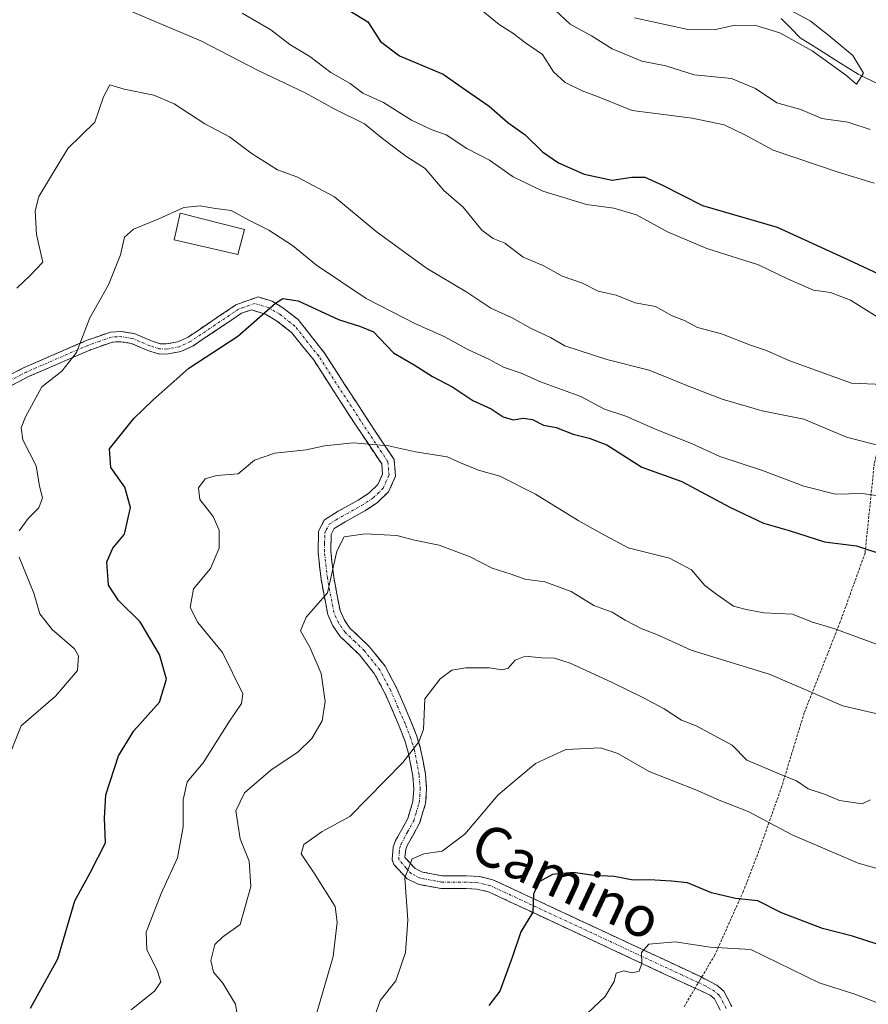
# Model space of a CAD drawing. Units: metres. Extents: x 655824 to 659152, y 4702415 to 4704766.
# Drawn here: x 656030 to 656198, y 4704188 to 4704383 of the extents above; entities that cross this region are included whole.
import ezdxf
from ezdxf.enums import TextEntityAlignment as Align

# ---------------------------------------------------------------- set-up
doc = ezdxf.new("R2010")
doc.units = ezdxf.units.M
doc.header["$MEASUREMENT"] = 0
for name, pattern in [('TRAZO_Y_PUNTO', [1, 0.5, -0.25, 0, -0.25]), ('TRAZOS', [0.75, 0.5, -0.25]), ('TRAZOSX2', [1.5, 1, -0.5])]:
    doc.linetypes.add(name, pattern=pattern)
for name, color, linetype, lineweight in [('Alambrada', 19, 'TRAZOS', 0), ('Camino', 19, 'TRAZOSX2', 0), ('Camino Cxs', 19, 'Continuous', 0), ('Camino eje', 19, 'TRAZO_Y_PUNTO', 0), ('Corriente natural lineal', 142, 'Continuous', 13), ('Curva de nivel maestra', 36, 'Continuous', 30), ('Curva de nivel normal', 36, 'Continuous', 0), ('Edificación ligera', 1, 'Continuous', 0), ('Edificación ligera Cxs', 1, 'Continuous', 0), ('Texto cartográfico', 19, 'Continuous', 0)]:
    doc.layers.add(name, color=color, linetype=linetype, lineweight=lineweight)
doc.styles.add('Arial', font='txt', dxfattribs={"height": 0.2})

# ---------------------------------------------------------------- blocks, each defined once
blk = doc.blocks.new('*U182')
at = {"layer": 'Curva de nivel normal', "color": 36, "linetype": 'Continuous', "lineweight": 0}
for points in [[(656026.97, 4704234.96, 670), (656030.18, 4704243.08, 670), (656036.98, 4704248.92, 670), (656041.35, 4704254, 670), (656041.55, 4704256.92, 670), (656040.76, 4704258.28, 670), (656036.35, 4704262.12, 670), (656033.91, 4704265.24, 670), (656032.67, 4704269.31, 670), (656029.8, 4704276.46, 670)], [(656029.8, 4704281.65, 670), (656031.54, 4704284.1, 670), (656033.66, 4704286.22, 670), (656034.44, 4704288.22, 670), (656033.83, 4704290.55, 670), (656033.16, 4704294.55, 670), (656030.5, 4704299.72, 670), (656030.21, 4704302.08, 670), (656031.02, 4704304.28, 670), (656034.27, 4704310.22, 670), (656038.25, 4704313.33, 670), (656041.12, 4704317.02, 670), (656043.8, 4704323.84, 670), (656047.45, 4704330.39, 670), (656049.86, 4704336.32, 670), (656050.65, 4704339.83, 670), (656052.43, 4704341.44, 670), (656057.47, 4704343.51, 670), (656062.38, 4704345.75, 670), (656065.65, 4704346.07, 670), (656068.66, 4704345.52, 670), (656071.79, 4704345.14, 670), (656075.5, 4704343.08, 670), (656079.22, 4704341.26, 670), (656083.9, 4704338.18, 670), (656088.66, 4704334.27, 670), (656098.47, 4704327.69, 670), (656108.27, 4704322.66, 670), (656113.96, 4704320.19, 670), (656118.64, 4704317.59, 670), (656122.76, 4704315.71, 670), (656125.69, 4704314.1, 670), (656129.22, 4704312.89, 670), (656133.04, 4704311.2, 670), (656141.01, 4704308.31, 670), (656145.7, 4704305.81, 670), (656149.93, 4704304.36, 670), (656155.93, 4704301.72, 670), (656162.93, 4704299, 670), (656168.52, 4704296.4, 670), (656176.96, 4704293.61, 670), (656185.16, 4704290.51, 670), (656191.44, 4704288.95, 670), (656196.74, 4704289.09, 670), (656202.34, 4704288.29, 670)]]:
    blk.add_polyline3d(points, dxfattribs=at)
blk = doc.blocks.new('*U183')
at = {"layer": 'Curva de nivel normal', "color": 36, "linetype": 'Continuous', "lineweight": 0}
blk.add_polyline3d([(656073.94, 4704384.2, 655), (656079.61, 4704380.88, 655), (656083.4, 4704378, 655), (656087.36, 4704375.63, 655), (656091.52, 4704372.45, 655), (656095.3, 4704370.26, 655), (656097.85, 4704368.37, 655), (656101.96, 4704366.49, 655), (656107.47, 4704363.02, 655), (656111.39, 4704361.17, 655), (656114.36, 4704360.11, 655), (656118.46, 4704357.41, 655), (656122.92, 4704355.08, 655), (656127.62, 4704351.77, 655), (656133.45, 4704348.95, 655), (656142.11, 4704346.32, 655), (656147.52, 4704345.61, 655), (656152.02, 4704344.24, 655), (656158.19, 4704340.89, 655), (656165.99, 4704337.61, 655), (656176.17, 4704334.35, 655), (656181.93, 4704331.57, 655), (656187.06, 4704329.34, 655), (656190.46, 4704328.87, 655), (656194.4, 4704327.38, 655), (656201.27, 4704323.08, 655)], dxfattribs=at)
blk = doc.blocks.new('*U186')
at = {"layer": 'Curva de nivel normal', "color": 36, "linetype": 'Continuous', "lineweight": 0}
blk.add_polyline3d([(656121.24, 4704384.85, 645), (656124.85, 4704381.98, 645), (656127.51, 4704380.23, 645), (656130.02, 4704378.32, 645), (656133.39, 4704376, 645), (656135.6, 4704372.62, 645), (656137.93, 4704370.47, 645), (656141.28, 4704368.86, 645), (656144.31, 4704367.69, 645), (656151.15, 4704364.93, 645), (656163.07, 4704363.41, 645), (656169.4, 4704362.1, 645), (656173.46, 4704360.13, 645), (656179.09, 4704357.07, 645), (656191.76, 4704352.76, 645), (656199.08, 4704350.54, 645)], dxfattribs=at)
blk = doc.blocks.new('*U187')
at = {"layer": 'Curva de nivel normal', "color": 36, "linetype": 'Continuous', "lineweight": 0}
blk.add_polyline3d([(656151.64, 4704383.26, 635), (656162.51, 4704380.89, 635), (656167.66, 4704380.98, 635), (656171.6, 4704381.84, 635), (656175.69, 4704381.77, 635), (656180.44, 4704380.34, 635), (656186.79, 4704376.74, 635), (656193.44, 4704371.99, 635), (656195.6, 4704370.14, 635), (656196.99, 4704372.35, 635), (656194.86, 4704375.81, 635), (656190.12, 4704379.78, 635), (656186.41, 4704382.68, 635), (656178.65, 4704386.9, 635)], dxfattribs=at)
blk = doc.blocks.new('*U190')
at = {"layer": 'Curva de nivel normal', "color": 36, "linetype": 'Continuous', "lineweight": 0}
blk.add_polyline3d([(656051.98, 4704186.78, 680), (656056.67, 4704190.58, 680), (656057.84, 4704192.36, 680), (656057.12, 4704194.67, 680), (656055.06, 4704198.68, 680), (656054.96, 4704202.21, 680), (656057.88, 4704209.82, 680), (656061.12, 4704216.92, 680), (656062.28, 4704223.02, 680), (656062.27, 4704228.37, 680), (656063.08, 4704231.97, 680), (656066.2, 4704235.7, 680), (656071.31, 4704243.81, 680), (656073.83, 4704247.47, 680), (656074.06, 4704249.37, 680), (656070.02, 4704257.55, 680), (656065.2, 4704263.54, 680), (656063.67, 4704266.5, 680), (656064.28, 4704270.21, 680), (656067.7, 4704274.23, 680), (656069.39, 4704278.23, 680), (656069.4, 4704281.82, 680), (656068.21, 4704284.54, 680), (656065.56, 4704287.89, 680), (656065.29, 4704290.22, 680), (656066.64, 4704291.99, 680), (656068.87, 4704292.63, 680), (656073.16, 4704292.94, 680), (656076.38, 4704295.68, 680), (656080.39, 4704297.04, 680), (656086.61, 4704297.72, 680), (656090.28, 4704298.54, 680), (656095.94, 4704299.14, 680), (656102.94, 4704298.54, 680), (656108.29, 4704297.31, 680), (656114.53, 4704296.32, 680), (656117.21, 4704295.16, 680), (656120.72, 4704293.67, 680), (656124.99, 4704292.49, 680), (656132.06, 4704288.96, 680), (656140.48, 4704283.72, 680), (656145.08, 4704281.13, 680), (656150.35, 4704278.3, 680), (656158.56, 4704276.29, 680), (656162.89, 4704273.93, 680), (656165.55, 4704270.82, 680), (656167.95, 4704269.07, 680), (656171.27, 4704266.77, 680), (656173.77, 4704266.09, 680), (656177.27, 4704265.46, 680), (656182.95, 4704265.16, 680), (656186.67, 4704263.64, 680), (656191.12, 4704262.34, 680), (656200.27, 4704258.95, 680)], dxfattribs=at)
blk = doc.blocks.new('*U196')
at = {"layer": 'Curva de nivel normal', "color": 36, "linetype": 'Continuous', "lineweight": 0}
blk.add_polyline3d([(656086.08, 4704177.15, 690), (656091.97, 4704197.38, 690), (656092.76, 4704204.18, 690), (656092.33, 4704207.29, 690), (656088.19, 4704213.89, 690), (656085.63, 4704217.73, 690), (656086.17, 4704219.56, 690), (656089.82, 4704222.12, 690), (656095.24, 4704225.09, 690), (656105.78, 4704235.82, 690), (656108.9, 4704239.89, 690), (656109.84, 4704242.31, 690), (656110.1, 4704248.43, 690), (656113.17, 4704252.36, 690), (656115.47, 4704254.06, 690), (656118.24, 4704254.52, 690), (656122.93, 4704254.57, 690), (656125.43, 4704254.12, 690), (656126.65, 4704254.51, 690), (656127.98, 4704256.04, 690), (656129.99, 4704256.84, 690), (656133.27, 4704256.53, 690), (656135.77, 4704256.44, 690), (656138.87, 4704255.5, 690), (656147.1, 4704251.72, 690), (656153.27, 4704248.68, 690), (656157.52, 4704246.4, 690), (656160.96, 4704244.19, 690), (656163.86, 4704243.06, 690), (656170.95, 4704239.26, 690), (656173.86, 4704236.28, 690), (656181.55, 4704233, 690), (656183.7, 4704232.16, 690), (656186.04, 4704230.61, 690), (656189.28, 4704229.54, 690), (656192.23, 4704228.28, 690), (656196.74, 4704227.6, 690), (656198.34, 4704228.4, 690)], dxfattribs=at)
blk = doc.blocks.new('*U202')
at = {"layer": 'Curva de nivel normal', "color": 36, "linetype": 'Continuous', "lineweight": 0}
blk.add_polyline3d([(656134.92, 4704385.76, 640), (656138.89, 4704382.05, 640), (656143.14, 4704379.75, 640), (656147.2, 4704377.14, 640), (656153.08, 4704374.68, 640), (656157.81, 4704373.76, 640), (656163.47, 4704371.98, 640), (656170.82, 4704371.25, 640), (656175.6, 4704369.26, 640), (656179.81, 4704366.45, 640), (656184.57, 4704365.14, 640), (656188.73, 4704363.35, 640), (656193.86, 4704362.63, 640), (656198.3, 4704361.17, 640)], dxfattribs=at)
blk = doc.blocks.new('*U211')
at = {"layer": 'Curva de nivel normal', "color": 36, "linetype": 'Continuous', "lineweight": 0}
blk.add_polyline3d([(656204.11, 4704213.52, 695), (656195.92, 4704215.88, 695), (656182.88, 4704221.5, 695), (656174.16, 4704226.11, 695), (656168.41, 4704228.36, 695), (656163.81, 4704230.39, 695), (656154.56, 4704234.04, 695), (656148.35, 4704237.6, 695), (656144.92, 4704238.68, 695), (656138.01, 4704238.4, 695), (656132.04, 4704235.61, 695), (656128.38, 4704232.57, 695), (656124.66, 4704229.37, 695), (656118.05, 4704221.62, 695), (656113.55, 4704218.26, 695), (656109.93, 4704217.73, 695), (656107.6, 4704216.71, 695), (656106.18, 4704212.98, 695), (656106.75, 4704204.57, 695), (656106.32, 4704198.14, 695), (656104.36, 4704192.56, 695), (656101.26, 4704188.66, 695), (656100.29, 4704185.74, 695)], dxfattribs=at)
blk = doc.blocks.new('*U215')
at = {"layer": 'Curva de nivel normal', "color": 36, "linetype": 'Continuous', "lineweight": 0}
blk.add_polyline3d([(656043.92, 4704388.04, 660), (656065.74, 4704378.71, 660), (656077.13, 4704372.89, 660), (656086.41, 4704368.44, 660), (656092.18, 4704365.24, 660), (656098.14, 4704362.32, 660), (656101.71, 4704359.42, 660), (656106.35, 4704355.88, 660), (656110.2, 4704353.45, 660), (656113.88, 4704349.12, 660), (656117.68, 4704345.82, 660), (656121.39, 4704341.25, 660), (656123.63, 4704339.55, 660), (656125.93, 4704338.67, 660), (656129.6, 4704335.89, 660), (656133.53, 4704334.24, 660), (656137.32, 4704332.11, 660), (656141.31, 4704330.71, 660), (656144.45, 4704329.18, 660), (656148.02, 4704328.34, 660), (656151.74, 4704326.84, 660), (656155.81, 4704326.13, 660), (656159.11, 4704324.29, 660), (656161.54, 4704323.34, 660), (656164.09, 4704321.96, 660), (656168.85, 4704320.73, 660), (656174.59, 4704318.46, 660), (656177.79, 4704317.39, 660), (656182.21, 4704315.41, 660), (656194.6, 4704310.96, 660), (656200.9, 4704310.68, 660)], dxfattribs=at)
blk = doc.blocks.new('*U218')
at = {"layer": 'Curva de nivel normal', "color": 36, "linetype": 'Continuous', "lineweight": 0}
blk.add_polyline3d([(656073.46, 4704182.56, 685), (656072.62, 4704187.95, 685), (656070.13, 4704192.12, 685), (656068.29, 4704194.29, 685), (656067.71, 4704196.56, 685), (656068.52, 4704199.74, 685), (656070.14, 4704201.29, 685), (656073.55, 4704203.74, 685), (656075.66, 4704211.23, 685), (656075.31, 4704216.23, 685), (656073.52, 4704220.68, 685), (656072.72, 4704226.22, 685), (656074.4, 4704229.78, 685), (656079.63, 4704234.3, 685), (656085.02, 4704237.94, 685), (656087.76, 4704240.55, 685), (656089.78, 4704244.05, 685), (656090.36, 4704247.89, 685), (656089.58, 4704253.42, 685), (656087.32, 4704258.62, 685), (656085.48, 4704261.9, 685), (656086.63, 4704264.55, 685), (656090.87, 4704269.4, 685), (656092.69, 4704277.68, 685), (656094.13, 4704280.46, 685), (656098.28, 4704281.11, 685), (656104.6, 4704280.73, 685), (656108.1, 4704279.81, 685), (656112.95, 4704278.85, 685), (656119.07, 4704276.51, 685), (656123.48, 4704274.3, 685), (656127.24, 4704273.13, 685), (656129.93, 4704272.14, 685), (656133.89, 4704271.56, 685), (656139.1, 4704269.68, 685), (656143.56, 4704266.86, 685), (656147.24, 4704265.6, 685), (656149.78, 4704264, 685), (656153.1, 4704262.29, 685), (656156.06, 4704261.16, 685), (656162.83, 4704258.07, 685), (656178.5, 4704253.24, 685), (656192.87, 4704247.01, 685), (656203.37, 4704244.57, 685)], dxfattribs=at)
blk = doc.blocks.new('*U220')
at = {"layer": 'Curva de nivel normal', "color": 36, "linetype": 'Continuous', "lineweight": 0}
blk.add_polyline3d([(656029.31, 4704329.75, 665), (656031.96, 4704332.24, 665), (656034.49, 4704334.89, 665), (656033.2, 4704340.36, 665), (656032.95, 4704345.04, 665), (656033.71, 4704347.89, 665), (656039.43, 4704357.4, 665), (656044.78, 4704362.64, 665), (656046.5, 4704367.62, 665), (656047.75, 4704370.01, 665), (656050.57, 4704369.19, 665), (656056.45, 4704367.99, 665), (656060.48, 4704366.24, 665), (656066.57, 4704362.3, 665), (656071.45, 4704359.74, 665), (656075.92, 4704356.35, 665), (656080.96, 4704353.21, 665), (656084.77, 4704351.78, 665), (656092.21, 4704347.82, 665), (656100.46, 4704340.96, 665), (656110.47, 4704333.7, 665), (656118.46, 4704328.95, 665), (656123.16, 4704325.8, 665), (656127.38, 4704323.88, 665), (656131.15, 4704321.74, 665), (656135.02, 4704319.97, 665), (656137.86, 4704318.32, 665), (656146.14, 4704315.6, 665), (656154.54, 4704313.5, 665), (656162, 4704310.49, 665), (656168.97, 4704307.79, 665), (656176.93, 4704305.42, 665), (656185.18, 4704303.77, 665), (656193.59, 4704300.26, 665), (656202.6, 4704297.89, 665)], dxfattribs=at)
blk = doc.blocks.new('*U221')
at = {"layer": 'Curva de nivel normal', "color": 36, "linetype": 'Continuous', "lineweight": 0}
blk.add_polyline3d([(656139.8, 4704183.75, 705), (656145.8, 4704189.43, 705), (656147.64, 4704192.42, 705), (656147.98, 4704194.09, 705), (656149.55, 4704194.52, 705), (656151.27, 4704194.12, 705), (656152.58, 4704194.46, 705), (656153.1, 4704196, 705), (656153.04, 4704198.13, 705), (656154.47, 4704199.81, 705), (656159.69, 4704200.25, 705), (656166.62, 4704199.19, 705), (656174.68, 4704198.76, 705), (656188.19, 4704192.17, 705), (656195.29, 4704189.92, 705), (656205.32, 4704186.05, 705)], dxfattribs=at)
blk = doc.blocks.new('*U227')
at = {"layer": 'Curva de nivel maestra', "color": 36, "linetype": 'Continuous', "lineweight": 30}
blk.add_polyline3d([(656032.06, 4704187.15, 675), (656037.42, 4704196.9, 675), (656040.78, 4704208.4, 675), (656043.83, 4704213.93, 675), (656046.89, 4704219.87, 675), (656046.68, 4704224.79, 675), (656046.95, 4704229.38, 675), (656049.46, 4704237.14, 675), (656052.47, 4704242.04, 675), (656057.6, 4704247.76, 675), (656058.97, 4704252.3, 675), (656057.57, 4704257.2, 675), (656053.72, 4704263.63, 675), (656049.45, 4704267.89, 675), (656047.5, 4704270.89, 675), (656047.12, 4704275.55, 675), (656048.32, 4704278.22, 675), (656050.65, 4704280.99, 675), (656051.83, 4704286.3, 675), (656050.71, 4704290.32, 675), (656047.97, 4704294.22, 675), (656047.71, 4704297.89, 675), (656052.48, 4704303.96, 675), (656056.27, 4704307.53, 675), (656063.4, 4704313.9, 675), (656073.12, 4704320.27, 675), (656080.54, 4704326.8, 675), (656081.98, 4704327.73, 675), (656085.03, 4704327.25, 675), (656093.01, 4704323.56, 675), (656097.36, 4704322.12, 675), (656099.93, 4704321.11, 675), (656103.89, 4704316.96, 675), (656108, 4704314.57, 675), (656111.66, 4704312.28, 675), (656115.69, 4704310.14, 675), (656119.63, 4704307.5, 675), (656123.27, 4704305.82, 675), (656125.6, 4704304.27, 675), (656127.6, 4704303.68, 675), (656129.56, 4704304.01, 675), (656131.45, 4704303.75, 675), (656133.6, 4704302.64, 675), (656136.09, 4704302.13, 675), (656139.46, 4704300.84, 675), (656142.65, 4704300.05, 675), (656146.15, 4704298.69, 675), (656153.09, 4704294.3, 675), (656161.02, 4704291.48, 675), (656170.48, 4704286.35, 675), (656177.19, 4704283.22, 675), (656182.27, 4704281.72, 675), (656189.27, 4704279.48, 675), (656195.6, 4704278.7, 675), (656201.63, 4704276.7, 675)], dxfattribs=at)
blk = doc.blocks.new('*U228')
at = {"layer": 'Curva de nivel maestra', "color": 36, "linetype": 'Continuous', "lineweight": 30}
blk.add_polyline3d([(656199.9, 4704199.77, 700), (656194.83, 4704201.38, 700), (656188.84, 4704202.89, 700), (656180.77, 4704206.03, 700), (656176.06, 4704208.41, 700), (656171.62, 4704208.85, 700), (656166.89, 4704209.95, 700), (656162.15, 4704211.93, 700), (656158.94, 4704212.28, 700), (656154.62, 4704212.58, 700), (656151.34, 4704212.51, 700), (656147.6, 4704213.2, 700), (656143.6, 4704213.4, 700), (656139.52, 4704213.99, 700), (656135.4, 4704213.58, 700), (656132.65, 4704212.1, 700), (656131.66, 4704209.71, 700), (656131.52, 4704206.18, 700), (656129.11, 4704202.23, 700), (656127.48, 4704197.39, 700), (656124.96, 4704190.48, 700), (656122.76, 4704187.66, 700)], dxfattribs=at)
blk = doc.blocks.new('*U230')
at = {"layer": 'Curva de nivel maestra', "color": 36, "linetype": 'Continuous', "lineweight": 30}
blk.add_polyline3d([(656092.88, 4704386.14, 650), (656098.84, 4704382.53, 650), (656101.33, 4704378.59, 650), (656105.07, 4704375.76, 650), (656113.72, 4704372.14, 650), (656118.16, 4704369.03, 650), (656122.85, 4704365.79, 650), (656126.56, 4704362.55, 650), (656130, 4704360.13, 650), (656133.43, 4704356.72, 650), (656136.59, 4704354.54, 650), (656141.65, 4704352.35, 650), (656147.22, 4704351.15, 650), (656151.09, 4704351.74, 650), (656153.66, 4704351.74, 650), (656157.03, 4704350.2, 650), (656165.12, 4704346.13, 650), (656179.91, 4704341.82, 650), (656194.01, 4704335.37, 650), (656200.92, 4704332.13, 650)], dxfattribs=at)

msp = doc.modelspace()

# ---------------------------------------------------------------- linework, layer by layer
at = {"layer": 'Alambrada', "color": 19, "linetype": 'TRAZOS', "lineweight": 0}
msp.add_polyline3d([(656213.76, 4704350.29, 643.38), (656209.17, 4704332.24, 650.06), (656203.98, 4704316.11, 657.75), (656199.12, 4704295.01, 666.83), (656197.28, 4704277.26, 675.29), (656192.37, 4704263.64, 679.48), (656185.25, 4704245.64, 686.95), (656182.8, 4704237.69, 689.21), (656180.8, 4704231.08, 691.04), (656178.28, 4704223.95, 694.85), (656176.28, 4704218.29, 697.55), (656173.19, 4704210.3, 699.4), (656167.53, 4704197.63, 705.21), (656164.57, 4704192.68, 706.36), (656163.62, 4704191.08, 706.37), (656161.43, 4704187.38, 706.6)], dxfattribs=at)
at = {"layer": 'Camino', "color": 19, "linetype": 'TRAZOSX2', "lineweight": 0}
for points in [[(656024.09, 4704310.55), (656030.78, 4704314.03), (656043.03, 4704319.35), (656047.87, 4704321.05), (656050.05, 4704321.14), (656052.55, 4704320.75), (656055.99, 4704319.29), (656057.69, 4704318.74), (656058.89, 4704318.69), (656061.19, 4704319.11), (656063.24, 4704320.06), (656072.69, 4704326.43), (656077.09, 4704328.02), (656079.89, 4704327.16), (656082.03, 4704325.87), (656085.04, 4704323.51), (656090.17, 4704317), (656098.42, 4704304.24), (656104.02, 4704295.83), (656104.31, 4704292.51), (656102.94, 4704289.43), (656100.66, 4704287.22), (656098.26, 4704285.64), (656094.31, 4704283.44), (656092.14, 4704282.13), (656091.56, 4704280.96), (656091.5, 4704277.59), (656092.07, 4704272.51), (656093.32, 4704265.9), (656094.14, 4704264.11), (656095.29, 4704262.42), (656099.05, 4704258.83), (656102.24, 4704254.86), (656104.5, 4704250.61), (656107.37, 4704243.99), (656108.53, 4704241.01), (656109.29, 4704238.5), (656110.22, 4704233.58), (656110.47, 4704230.6), (656110.25, 4704227.67), (656109.08, 4704223.76), (656106.63, 4704219.34), (656106.35, 4704218.56), (656106.18, 4704216.98), (656108.2, 4704214.81), (656109.64, 4704214.09), (656113.54, 4704213.37), (656118.4, 4704213.35), (656120.92, 4704213.22), (656123.61, 4704212.57), (656164.71, 4704193.38), (656167.93, 4704191.67), (656169.35, 4704190.48), (656170.94, 4704187.44)], [(656168.63, 4704186.73), (656167.46, 4704189), (656166.64, 4704189.71), (656163.62, 4704191.09), (656157.59, 4704193.9), (656122.7, 4704210.19), (656120.44, 4704210.73), (656118.27, 4704210.83), (656113.27, 4704210.85), (656108.78, 4704211.68), (656106.64, 4704212.75), (656103.98, 4704215.57), (656103.63, 4704216.61), (656103.86, 4704219.01), (656104.32, 4704220.32), (656106.75, 4704224.71), (656107.75, 4704228.07), (656107.94, 4704230.51), (656107.72, 4704233.15), (656106.85, 4704237.82), (656106.14, 4704240.15), (656105.03, 4704243.01), (656102.21, 4704249.5), (656100.11, 4704253.45), (656097.17, 4704257.11), (656093.34, 4704260.76), (656091.93, 4704262.84), (656090.9, 4704265.08), (656089.57, 4704272.11), (656088.97, 4704277.48), (656089.07, 4704281.59), (656090.23, 4704283.86), (656092.98, 4704285.55), (656096.92, 4704287.74), (656099.06, 4704289.15), (656100.84, 4704290.84), (656101.74, 4704292.9), (656101.57, 4704294.92), (656096.3, 4704302.83), (656088.04, 4704315.61), (656083.75, 4704320.93), (656080.74, 4704323.29), (656078.6, 4704324.58), (656075.8, 4704325.44), (656073.81, 4704324.78), (656064.23, 4704318.31), (656061.8, 4704317.18), (656059.04, 4704316.68), (656057.34, 4704316.75), (656055.29, 4704317.41), (656052, 4704318.81), (656049.94, 4704319.13), (656048.25, 4704319.07), (656043.77, 4704317.49), (656031.64, 4704312.22), (656025.11, 4704308.82)]]:
    msp.add_lwpolyline(points, dxfattribs=at)
at = {"layer": 'Camino Cxs', "color": 19, "linetype": 'Continuous', "lineweight": 0}
for points in [[(656027.44, 4704312.29, 668.17), (656030.78, 4704314.03, 668.29), (656034.86, 4704315.8, 668.69), (656038.95, 4704317.58, 669.39), (656043.03, 4704319.35, 670.08), (656045.45, 4704320.2, 670.55), (656047.87, 4704321.05, 670.96), (656050.05, 4704321.14, 671.24), (656052.55, 4704320.75, 671.64), (656055.99, 4704319.29, 672.46), (656057.69, 4704318.74, 672.92), (656058.89, 4704318.69, 673.23), (656061.19, 4704319.11, 673.79), (656063.24, 4704320.06, 673.94), (656066.39, 4704322.18, 674.03), (656069.54, 4704324.31, 674.05), (656072.69, 4704326.43, 674.21), (656077.09, 4704328.02, 674.44), (656079.89, 4704327.16, 674.84), (656082.03, 4704325.87, 675.21), (656085.04, 4704323.51, 675.62), (656087.61, 4704320.26, 675.73), (656090.17, 4704317, 675.98), (656092.23, 4704313.81, 676.39), (656094.3, 4704310.62, 677.01), (656096.36, 4704307.43, 677.6), (656098.42, 4704304.24, 678.43), (656100.29, 4704301.44, 679.24), (656102.15, 4704298.63, 680), (656104.02, 4704295.83, 680.72), (656104.31, 4704292.51, 681.78), (656102.94, 4704289.43, 682.82), (656100.66, 4704287.22, 683.32), (656098.26, 4704285.64, 683.49), (656094.31, 4704283.44, 683.74), (656092.14, 4704282.13, 684.05), (656091.56, 4704280.96, 684.24), (656091.5, 4704277.59, 684.69), (656091.79, 4704275.05, 684.79), (656092.07, 4704272.51, 684.93), (656092.7, 4704269.21, 685.24), (656093.32, 4704265.9, 685.82), (656094.14, 4704264.11, 686.27), (656095.29, 4704262.42, 686.61), (656097.17, 4704260.63, 686.93), (656099.05, 4704258.83, 687.2), (656100.65, 4704256.85, 687.59), (656102.24, 4704254.86, 687.97), (656104.5, 4704250.61, 688.66), (656105.94, 4704247.3, 689.14), (656107.37, 4704243.99, 689.26), (656108.53, 4704241.01, 689.74), (656109.29, 4704238.5, 690.12), (656109.76, 4704236.04, 690.63), (656110.22, 4704233.58, 691.14), (656110.47, 4704230.6, 691.7), (656110.25, 4704227.67, 692.18), (656109.08, 4704223.76, 692.71), (656107.86, 4704221.55, 693.22), (656106.63, 4704219.34, 693.72), (656106.35, 4704218.56, 693.92), (656106.18, 4704216.98, 694.25), (656108.2, 4704214.81, 695.04), (656109.64, 4704214.09, 695.39), (656113.54, 4704213.37, 696.16), (656118.4, 4704213.35, 696.87), (656120.92, 4704213.22, 697.09), (656123.61, 4704212.57, 697.59), (656127.72, 4704210.65, 698.68), (656131.83, 4704208.73, 699.93), (656135.94, 4704206.81, 701.31), (656140.05, 4704204.89, 702.09), (656144.16, 4704202.98, 703.31), (656148.27, 4704201.06, 704.02), (656152.38, 4704199.14, 704.71), (656156.49, 4704197.22, 705.39), (656160.6, 4704195.3, 705.69), (656164.71, 4704193.38, 706.33), (656167.93, 4704191.67, 706.73), (656169.35, 4704190.48, 706.99), (656170.94, 4704187.44, 707.66)], [(656168.63, 4704186.73, 707.43), (656167.46, 4704189, 706.88), (656166.64, 4704189.71, 706.72), (656163.62, 4704191.09, 706.37), (656160.61, 4704192.5, 705.98), (656157.59, 4704193.9, 705.53), (656153.23, 4704195.94, 705.14), (656148.87, 4704197.97, 704.42), (656144.51, 4704200.01, 703.54), (656140.15, 4704202.05, 702.31), (656135.78, 4704204.08, 701.04), (656131.42, 4704206.12, 700.02), (656127.06, 4704208.15, 698.9), (656122.7, 4704210.19, 697.74), (656120.44, 4704210.73, 697.32), (656118.27, 4704210.83, 697.06), (656115.77, 4704210.84, 696.75), (656113.27, 4704210.85, 696.37), (656108.78, 4704211.68, 695.44), (656106.64, 4704212.75, 695.06), (656103.98, 4704215.57, 694.18), (656103.63, 4704216.61, 693.95), (656103.86, 4704219.01, 693.49), (656104.32, 4704220.32, 693.11), (656105.54, 4704222.52, 692.55), (656106.75, 4704224.71, 692.21), (656107.75, 4704228.07, 691.76), (656107.94, 4704230.51, 691.31), (656107.72, 4704233.15, 690.72), (656106.85, 4704237.82, 689.73), (656106.14, 4704240.15, 689.3), (656105.03, 4704243.01, 688.75), (656103.62, 4704246.26, 688.48), (656102.21, 4704249.5, 688.14), (656100.11, 4704253.45, 687.76), (656097.17, 4704257.11, 687.02), (656095.26, 4704258.94, 686.56), (656093.34, 4704260.76, 686.18), (656091.93, 4704262.84, 685.84), (656090.9, 4704265.08, 685.4), (656090.24, 4704268.6, 684.68), (656089.57, 4704272.11, 684.39), (656089.27, 4704274.8, 684.25), (656088.97, 4704277.48, 684.14), (656089.07, 4704281.59, 683.88), (656090.23, 4704283.86, 683.67), (656092.98, 4704285.55, 683.42), (656096.92, 4704287.74, 683.25), (656099.06, 4704289.15, 682.99), (656100.84, 4704290.84, 682.5), (656101.74, 4704292.9, 681.86), (656101.57, 4704294.92, 681.25), (656098.94, 4704298.88, 680.17), (656096.3, 4704302.83, 678.95), (656094.24, 4704306.03, 678.1), (656092.17, 4704309.22, 677.46), (656090.11, 4704312.42, 676.8), (656088.04, 4704315.61, 676.34), (656085.9, 4704318.27, 675.99), (656083.75, 4704320.93, 675.88), (656080.74, 4704323.29, 675.65), (656078.6, 4704324.58, 675.07), (656075.8, 4704325.44, 674.57), (656073.81, 4704324.78, 674.39), (656070.62, 4704322.62, 674.28), (656067.42, 4704320.47, 674.24), (656064.23, 4704318.31, 674.08), (656061.8, 4704317.18, 674.11), (656059.04, 4704316.68, 673.55), (656057.34, 4704316.75, 673.13), (656055.29, 4704317.41, 672.57), (656052, 4704318.81, 671.68), (656049.94, 4704319.13, 671.3), (656048.25, 4704319.07, 671.03), (656043.77, 4704317.49, 670.48), (656039.73, 4704315.73, 669.88), (656035.68, 4704313.98, 669.11), (656031.64, 4704312.22, 668.77), (656028.38, 4704310.52, 668.35)]]:
    msp.add_polyline3d(points, dxfattribs=at)
at = {"layer": 'Camino eje', "color": 19, "linetype": 'TRAZO_Y_PUNTO', "lineweight": 0}
msp.add_lwpolyline([(656169.79, 4704187.09), (656169.2, 4704188.22), (656168.41, 4704189.74), (656167.49, 4704190.51), (656165.68, 4704191.55), (656164.17, 4704192.24), (656161.16, 4704193.64), (656158.14, 4704195.05), (656123.16, 4704211.38), (656121.81, 4704211.71), (656120.68, 4704211.98), (656119.42, 4704212.04), (656118.34, 4704212.09), (656113.41, 4704212.11), (656109.21, 4704212.89), (656107.42, 4704213.78), (656106.41, 4704214.87), (656104.99, 4704216.54), (656105.02, 4704218), (656105.11, 4704218.79), (656105.41, 4704219.64), (656106.69, 4704222.03), (656107.92, 4704224.24), (656108.42, 4704225.92), (656109, 4704227.87), (656109.1, 4704229.09), (656109.21, 4704230.56), (656108.97, 4704233.37), (656108.54, 4704235.7), (656108.07, 4704238.16), (656107.72, 4704239.33), (656107.34, 4704240.58), (656106.2, 4704243.5), (656104.79, 4704246.75), (656103.36, 4704250.06), (656101.18, 4704254.16), (656098.11, 4704257.97), (656096.23, 4704259.77), (656094.32, 4704261.59), (656093.04, 4704263.48), (656092.11, 4704265.49), (656090.82, 4704272.31), (656090.24, 4704277.54), (656090.27, 4704279.22), (656090.32, 4704281.28), (656090.61, 4704281.86), (656091.19, 4704283), (656092.56, 4704283.84), (656093.65, 4704284.5), (656097.59, 4704286.69), (656099.86, 4704288.19), (656100.75, 4704289.03), (656101.89, 4704290.14), (656102.34, 4704291.17), (656103.03, 4704292.71), (656102.94, 4704293.72), (656102.8, 4704295.38), (656097.36, 4704303.54), (656089.11, 4704316.31), (656086.96, 4704318.97), (656084.4, 4704322.22), (656081.39, 4704324.58), (656079.25, 4704325.87), (656076.45, 4704326.73), (656074.25, 4704325.94), (656073.25, 4704325.61), (656068.53, 4704322.42), (656063.74, 4704319.19), (656061.5, 4704318.15), (656058.97, 4704317.69), (656057.52, 4704317.75), (656055.64, 4704318.35), (656052.28, 4704319.78), (656050, 4704320.14), (656049.15, 4704320.11), (656048.06, 4704320.06), (656045.64, 4704319.21), (656043.4, 4704318.42), (656031.21, 4704313.13), (656024.6, 4704309.69)], dxfattribs=at)
at = {"layer": 'Corriente natural lineal', "color": 142, "linetype": 'Continuous', "lineweight": 13}
msp.add_polyline3d([(656180.7, 4704383.16, 634.44), (656182.58, 4704381.23, 634.93), (656184.46, 4704379.3, 634.92), (656188.27, 4704376.92, 634.91), (656192.09, 4704374.53, 634.75), (656195.9, 4704372.15, 634.96), (656200.34, 4704369.95, 635.3)], dxfattribs=at)
at = {"layer": 'Edificación ligera', "color": 1, "linetype": 'Continuous', "lineweight": 0}
msp.add_polyline3d([(656074.41, 4704341.38, 670.64), (656073.12, 4704336.4, 672.73), (656060.46, 4704339.34, 671.92), (656061.69, 4704344.59, 670.23), (656074.41, 4704341.38, 670.64)], dxfattribs=at)
at = {"layer": 'Edificación ligera Cxs', "color": 1, "linetype": 'Continuous', "lineweight": 0}
msp.add_polyline3d([(656074.41, 4704341.38, 670.64), (656073.12, 4704336.4, 672.73), (656060.46, 4704339.34, 671.92), (656061.69, 4704344.59, 670.23), (656074.41, 4704341.38, 670.64)], close=True, dxfattribs=at)

# ---------------------------------------------------------------- block references
at = {"layer": 'Curva de nivel maestra', "color": 36, "linetype": 'Continuous', "lineweight": 30}
for name in ['*U230', '*U227', '*U228']:
    msp.add_blockref(name, (0, 0), dxfattribs=at)
at = {"layer": 'Curva de nivel normal', "color": 36, "linetype": 'Continuous', "lineweight": 0}
for name in ['*U202', '*U186', '*U215', '*U220', '*U190', '*U182', '*U218', '*U196', '*U211', '*U221', '*U187', '*U183']:
    msp.add_blockref(name, (0, 0), dxfattribs=at)

# ---------------------------------------------------------------- texts
at = {"layer": 'Texto cartográfico', "color": 19, "linetype": 'Continuous', "lineweight": 0, "style": 'Arial'}
msp.add_text('Camino', height=8, rotation=-25.03, dxfattribs=at).set_placement((656138.16, 4704212.29), align=Align.MIDDLE_CENTER)

doc.saveas('drawing.dxf')
